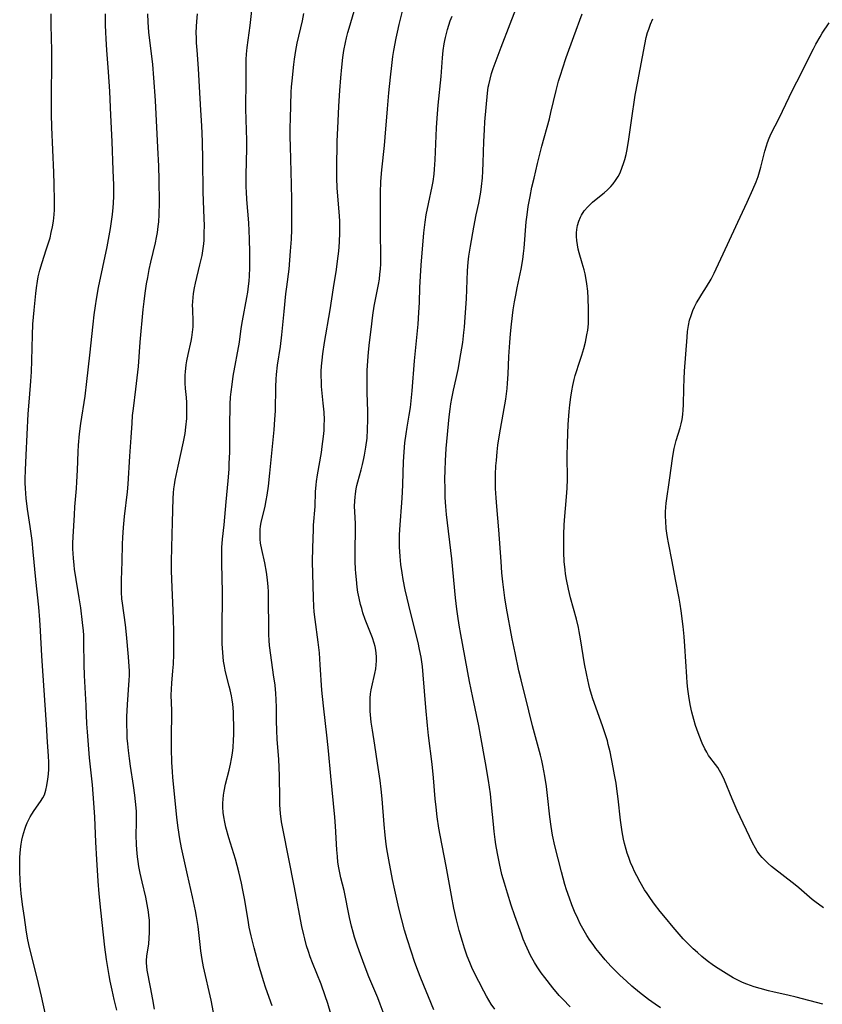
# Model space of a CAD drawing. Units: inches. Extents: x 2134851 to 2140336, y 192575 to 198030.
# Drawn here: x 2135528 to 2135660, y 194905 to 195067 of the extents above; entities that cross this region are included whole.
import ezdxf

# ---------------------------------------------------------------- set-up
doc = ezdxf.new("R2010")
doc.units = ezdxf.units.IN
doc.header["$MEASUREMENT"] = 0
doc.layers.add('c_17_T14S_R21E', color=61, linetype='Continuous')

msp = doc.modelspace()

# ---------------------------------------------------------------- linework, layer by layer
at = {"layer": 'c_17_T14S_R21E'}
for points in [[(2135587.66, 194903.67, 1000), (2135587, 194905.4, 1000), (2135586.59, 194906.43, 1000), (2135585.15, 194909.91, 1000), (2135584.55, 194911.46, 1000), (2135583.75, 194913.57, 1000), (2135583.26, 194914.96, 1000), (2135582.79, 194916.43, 1000), (2135582.55, 194917.24, 1000), (2135582.29, 194918.2, 1000), (2135581.95, 194919.66, 1000), (2135581.07, 194924.06, 1000), (2135580.54, 194926.18, 1000), (2135580.29, 194927.27, 1000), (2135580.19, 194927.8, 1000), (2135580.06, 194928.73, 1000), (2135579.96, 194929.67, 1000), (2135579.87, 194930.78, 1000), (2135579.63, 194934.64, 1000), (2135579.52, 194936.15, 1000), (2135578.89, 194942.86, 1000), (2135578.52, 194947.01, 1000), (2135578.3, 194949.1, 1000), (2135577.68, 194954.42, 1000), (2135577.41, 194957.03, 1000), (2135577.16, 194961.16, 1000), (2135577, 194963.15, 1000), (2135576.81, 194964.9, 1000), (2135576.3, 194968.61, 1000), (2135576.16, 194969.89, 1000), (2135576.1, 194970.76, 1000), (2135576.03, 194972.17, 1000), (2135575.9, 194978.17, 1000), (2135575.92, 194980.42, 1000), (2135576.02, 194983.4, 1000), (2135576.06, 194984.13, 1000), (2135576.3, 194987.17, 1000), (2135576.39, 194989.58, 1000), (2135576.48, 194990.73, 1000), (2135576.55, 194991.29, 1000), (2135576.71, 194992.38, 1000), (2135577.34, 194996.07, 1000), (2135577.49, 194997.04, 1000), (2135577.69, 194998.72, 1000), (2135577.77, 194999.71, 1000), (2135577.81, 195000.58, 1000), (2135577.82, 195001.46, 1000), (2135577.77, 195002.7, 1000), (2135577.65, 195004.18, 1000), (2135577.38, 195006.94, 1000), (2135577.33, 195007.76, 1000), (2135577.3, 195008.64, 1000), (2135577.32, 195009.46, 1000), (2135577.37, 195010.28, 1000), (2135577.46, 195011.22, 1000), (2135577.58, 195012.26, 1000), (2135577.85, 195014.16, 1000), (2135578.75, 195019.52, 1000), (2135579.3, 195023.14, 1000), (2135579.8, 195026.17, 1000), (2135580, 195027.5, 1000), (2135580.21, 195029.15, 1000), (2135580.32, 195030.63, 1000), (2135580.38, 195032.24, 1000), (2135580.38, 195033.18, 1000), (2135580.35, 195034.12, 1000), (2135580.27, 195035.6, 1000), (2135580.03, 195038.17, 1000), (2135579.93, 195039.58, 1000), (2135579.86, 195041.17, 1000), (2135579.85, 195042.77, 1000), (2135579.94, 195047.16, 1000), (2135580.07, 195050.5, 1000), (2135580.21, 195053, 1000), (2135580.38, 195055.57, 1000), (2135580.53, 195057.67, 1000), (2135580.69, 195059.42, 1000), (2135580.87, 195060.96, 1000), (2135581.04, 195062.13, 1000), (2135581.29, 195063.47, 1000), (2135581.46, 195064.22, 1000), (2135581.68, 195065.11, 1000), (2135581.88, 195065.83, 1000), (2135582.98, 195069.52, 1000)], [(2135595.82, 194904.48, 1002), (2135593.66, 194909.67, 1002), (2135593.18, 194910.94, 1002), (2135592.66, 194912.39, 1002), (2135592.14, 194913.94, 1002), (2135591.44, 194916.12, 1002), (2135591.01, 194917.55, 1002), (2135590.54, 194919.27, 1002), (2135590.08, 194921.16, 1002), (2135589.4, 194924.11, 1002), (2135589.04, 194925.89, 1002), (2135588.41, 194929.13, 1002), (2135588.11, 194930.93, 1002), (2135588, 194931.68, 1002), (2135587.82, 194933.17, 1002), (2135587.66, 194934.94, 1002), (2135587.34, 194939.16, 1002), (2135587.18, 194940.73, 1002), (2135587, 194942.16, 1002), (2135586.58, 194944.99, 1002), (2135586.11, 194947.97, 1002), (2135585.71, 194950.42, 1002), (2135585.52, 194951.73, 1002), (2135585.39, 194952.96, 1002), (2135585.35, 194953.56, 1002), (2135585.33, 194954.17, 1002), (2135585.33, 194954.86, 1002), (2135585.36, 194955.7, 1002), (2135585.43, 194956.38, 1002), (2135585.52, 194957.06, 1002), (2135585.62, 194957.57, 1002), (2135586.12, 194959.77, 1002), (2135586.27, 194960.53, 1002), (2135586.35, 194961.18, 1002), (2135586.4, 194961.83, 1002), (2135586.4, 194962.48, 1002), (2135586.36, 194963.09, 1002), (2135586.29, 194963.59, 1002), (2135586.17, 194964.17, 1002), (2135586.01, 194964.73, 1002), (2135585.71, 194965.62, 1002), (2135585.51, 194966.16, 1002), (2135584.55, 194968.64, 1002), (2135584.17, 194969.74, 1002), (2135583.97, 194970.41, 1002), (2135583.78, 194971.08, 1002), (2135583.54, 194972.12, 1002), (2135583.35, 194973.14, 1002), (2135583.23, 194973.96, 1002), (2135583.08, 194975.17, 1002), (2135582.99, 194976.22, 1002), (2135582.94, 194976.88, 1002), (2135582.88, 194978.15, 1002), (2135582.86, 194979.69, 1002), (2135582.95, 194983.7, 1002), (2135582.93, 194984.34, 1002), (2135582.81, 194986.38, 1002), (2135582.79, 194987.19, 1002), (2135582.82, 194988.14, 1002), (2135582.86, 194988.72, 1002), (2135582.93, 194989.3, 1002), (2135583.05, 194990.07, 1002), (2135583.18, 194990.67, 1002), (2135583.33, 194991.27, 1002), (2135583.88, 194993.24, 1002), (2135584.1, 194994.08, 1002), (2135584.33, 194995.06, 1002), (2135584.44, 194995.63, 1002), (2135584.66, 194996.93, 1002), (2135584.83, 194998.43, 1002), (2135584.92, 194999.84, 1002), (2135584.96, 195001.48, 1002), (2135584.95, 195002.88, 1002), (2135584.88, 195005.86, 1002), (2135584.86, 195007.47, 1002), (2135584.88, 195009.53, 1002), (2135584.96, 195011.15, 1002), (2135585.07, 195012.57, 1002), (2135585.23, 195014.16, 1002), (2135585.49, 195016.26, 1002), (2135585.8, 195018.63, 1002), (2135586.03, 195020.11, 1002), (2135586.58, 195022.87, 1002), (2135586.73, 195023.68, 1002), (2135586.86, 195024.53, 1002), (2135586.96, 195025.38, 1002), (2135587.03, 195026.19, 1002), (2135587.08, 195027.06, 1002), (2135587.1, 195028.46, 1002), (2135587.05, 195032.16, 1002), (2135587.05, 195037.57, 1002), (2135587.06, 195038.75, 1002), (2135587.12, 195040.6, 1002), (2135587.28, 195042.53, 1002), (2135587.7, 195046.53, 1002), (2135587.83, 195047.9, 1002), (2135588.19, 195052.53, 1002), (2135588.41, 195055.17, 1002), (2135588.67, 195057.75, 1002), (2135588.9, 195059.68, 1002), (2135589.1, 195061.16, 1002), (2135589.25, 195062.15, 1002), (2135589.61, 195064.15, 1002), (2135589.82, 195065.14, 1002), (2135590.11, 195066.4, 1002), (2135590.93, 195069.69, 1002)], [(2135618.22, 194904.98, 1006), (2135617.02, 194906.21, 1006), (2135616.43, 194906.85, 1006), (2135615.36, 194908.11, 1006), (2135614.03, 194909.79, 1006), (2135613.47, 194910.56, 1006), (2135612.81, 194911.51, 1006), (2135612.35, 194912.26, 1006), (2135611.7, 194913.42, 1006), (2135611.12, 194914.62, 1006), (2135610.85, 194915.22, 1006), (2135610.49, 194916.11, 1006), (2135610.19, 194916.91, 1006), (2135609.13, 194919.91, 1006), (2135608.54, 194921.65, 1006), (2135607.9, 194923.63, 1006), (2135607.41, 194925.27, 1006), (2135607.01, 194926.73, 1006), (2135606.58, 194928.52, 1006), (2135606.25, 194930.17, 1006), (2135606.01, 194931.62, 1006), (2135605.89, 194932.44, 1006), (2135605.72, 194933.77, 1006), (2135605.6, 194935, 1006), (2135605.3, 194938.18, 1006), (2135605.11, 194939.97, 1006), (2135604.8, 194942.15, 1006), (2135604.31, 194945.06, 1006), (2135603.5, 194949.59, 1006), (2135603.21, 194951.14, 1006), (2135602.21, 194955.8, 1006), (2135601.69, 194958.44, 1006), (2135600.25, 194966.16, 1006), (2135599.98, 194967.69, 1006), (2135599.75, 194969.18, 1006), (2135599.6, 194970.3, 1006), (2135599.39, 194972.16, 1006), (2135598.75, 194978.59, 1006), (2135597.91, 194985.87, 1006), (2135597.79, 194987.18, 1006), (2135597.69, 194988.65, 1006), (2135597.65, 194990.17, 1006), (2135597.64, 194991.67, 1006), (2135597.67, 194993.16, 1006), (2135597.72, 194994.68, 1006), (2135597.86, 194996.74, 1006), (2135598.33, 195001.94, 1006), (2135598.48, 195003.18, 1006), (2135598.6, 195004.04, 1006), (2135598.77, 195004.97, 1006), (2135599.06, 195006.3, 1006), (2135599.5, 195008.21, 1006), (2135599.81, 195009.7, 1006), (2135600.27, 195012.28, 1006), (2135600.56, 195014.17, 1006), (2135600.76, 195015.77, 1006), (2135600.85, 195016.69, 1006), (2135600.98, 195018.33, 1006), (2135601.15, 195021.32, 1006), (2135601.33, 195025.9, 1006), (2135601.45, 195027.37, 1006), (2135601.56, 195028.35, 1006), (2135601.81, 195030, 1006), (2135602.36, 195033.08, 1006), (2135602.75, 195035.11, 1006), (2135603.18, 195037.04, 1006), (2135603.42, 195038.24, 1006), (2135603.53, 195038.86, 1006), (2135603.65, 195039.77, 1006), (2135603.79, 195041.19, 1006), (2135603.86, 195042.33, 1006), (2135603.91, 195043.7, 1006), (2135604.01, 195047.16, 1006), (2135604.11, 195049.12, 1006), (2135604.21, 195050.42, 1006), (2135604.62, 195055.1, 1006), (2135604.76, 195056.1, 1006), (2135604.83, 195056.5, 1006), (2135605.05, 195057.42, 1006), (2135605.31, 195058.35, 1006), (2135605.58, 195059.17, 1006), (2135606.04, 195060.52, 1006), (2135606.85, 195062.7, 1006), (2135608.35, 195066.5, 1006), (2135609.67, 195069.93, 1006)], [(2135532.01, 194903.68, 988), (2135531.34, 194906.72, 988), (2135530.62, 194909.75, 988), (2135529.53, 194914.05, 988), (2135529.27, 194915.21, 988), (2135529.06, 194916.23, 988), (2135528.83, 194917.6, 988), (2135528.53, 194919.63, 988), (2135528.24, 194921.78, 988), (2135528.03, 194923.58, 988), (2135527.9, 194924.91, 988), (2135527.84, 194925.78, 988), (2135527.78, 194927.19, 988), (2135527.77, 194927.86, 988), (2135527.78, 194928.89, 988), (2135527.8, 194929.53, 988), (2135527.91, 194930.87, 988), (2135528.02, 194931.69, 988), (2135528.14, 194932.38, 988), (2135528.29, 194933.06, 988), (2135528.44, 194933.62, 988), (2135528.61, 194934.16, 988), (2135528.79, 194934.67, 988), (2135529, 194935.18, 988), (2135529.33, 194935.85, 988), (2135529.5, 194936.18, 988), (2135529.77, 194936.63, 988), (2135530.16, 194937.23, 988), (2135531.21, 194938.69, 988), (2135531.58, 194939.3, 988), (2135531.82, 194939.81, 988), (2135532.07, 194940.56, 988), (2135532.25, 194941.35, 988), (2135532.41, 194942.38, 988), (2135532.48, 194943.19, 988), (2135532.53, 194944.01, 988), (2135532.54, 194945.14, 988), (2135532.49, 194946.21, 988), (2135532.33, 194948.44, 988), (2135532.15, 194951.38, 988), (2135531.56, 194960.16, 988), (2135531.41, 194962.65, 988), (2135531.21, 194966.76, 988), (2135531.09, 194968.55, 988), (2135530.91, 194970.64, 988), (2135530.42, 194975.17, 988), (2135529.99, 194979.72, 988), (2135529.79, 194981.62, 988), (2135529.51, 194983.88, 988), (2135529.07, 194986.74, 988), (2135528.84, 194988.55, 988), (2135528.77, 194989.34, 988), (2135528.72, 194990.18, 988), (2135528.69, 194991.05, 988), (2135528.69, 194991.72, 988), (2135528.71, 194993.17, 988), (2135528.82, 194995.62, 988), (2135529.17, 195002.44, 988), (2135529.35, 195005.01, 988), (2135529.61, 195007.8, 988), (2135529.71, 195009.32, 988), (2135529.77, 195011.17, 988), (2135529.87, 195015.33, 988), (2135529.94, 195017.16, 988), (2135530.13, 195019.47, 988), (2135530.41, 195022.19, 988), (2135530.53, 195023.14, 988), (2135530.69, 195024.21, 988), (2135530.82, 195024.94, 988), (2135531.08, 195026.06, 988), (2135531.44, 195027.28, 988), (2135532.14, 195029.36, 988), (2135532.51, 195030.54, 988), (2135532.75, 195031.37, 988), (2135532.95, 195032.21, 988), (2135533.15, 195033.13, 988), (2135533.3, 195034.07, 988), (2135533.43, 195035.19, 988), (2135533.48, 195035.93, 988), (2135533.5, 195037.42, 988), (2135533.45, 195040.17, 988), (2135533.38, 195042.1, 988), (2135533.06, 195049.54, 988), (2135532.99, 195051.69, 988), (2135532.97, 195053.16, 988), (2135532.97, 195055.65, 988), (2135533.03, 195059.16, 988), (2135533.04, 195060.67, 988), (2135533.03, 195062.16, 988), (2135532.91, 195066.31, 988), (2135532.91, 195068.16, 988)], [(2135543.75, 194904.4, 990), (2135543.29, 194906.17, 990), (2135542.94, 194907.68, 990), (2135542.62, 194909.17, 990), (2135542.44, 194910.11, 990), (2135542.22, 194911.4, 990), (2135542.03, 194912.72, 990), (2135541.78, 194914.77, 990), (2135541.11, 194920.85, 990), (2135540.84, 194923.55, 990), (2135540.68, 194925.61, 990), (2135540.46, 194929.2, 990), (2135540.3, 194932.04, 990), (2135540.11, 194936.16, 990), (2135539.96, 194938.49, 990), (2135539.72, 194941.45, 990), (2135539.24, 194945.91, 990), (2135538.88, 194950.15, 990), (2135538.8, 194951.46, 990), (2135538.67, 194954.5, 990), (2135538.44, 194959.42, 990), (2135538.38, 194961.2, 990), (2135538.32, 194964.85, 990), (2135538.28, 194966.07, 990), (2135538.23, 194966.75, 990), (2135538.1, 194968.14, 990), (2135537.79, 194970.52, 990), (2135537.54, 194972.16, 990), (2135537.05, 194975.17, 990), (2135536.79, 194976.9, 990), (2135536.71, 194977.54, 990), (2135536.6, 194978.68, 990), (2135536.52, 194980.25, 990), (2135536.51, 194981.16, 990), (2135536.55, 194982.23, 990), (2135536.75, 194985.83, 990), (2135536.84, 194987.15, 990), (2135537.09, 194990.17, 990), (2135537.17, 194991.24, 990), (2135537.27, 194993.16, 990), (2135537.36, 194996.16, 990), (2135537.43, 194997.25, 990), (2135537.61, 194999.15, 990), (2135537.83, 195000.83, 990), (2135538.5, 195005.34, 990), (2135538.81, 195007.73, 990), (2135539.3, 195012.08, 990), (2135539.82, 195017.15, 990), (2135540.01, 195018.72, 990), (2135540.22, 195020.15, 990), (2135540.4, 195021.29, 990), (2135540.74, 195023.16, 990), (2135542.12, 195029.85, 990), (2135542.68, 195032.89, 990), (2135542.93, 195034.44, 990), (2135543.02, 195035.18, 990), (2135543.13, 195036.32, 990), (2135543.18, 195037.06, 990), (2135543.23, 195038.17, 990), (2135543.22, 195040, 990), (2135543.15, 195042.47, 990), (2135542.96, 195047.16, 990), (2135542.76, 195051.51, 990), (2135542.55, 195055.41, 990), (2135542.34, 195058.65, 990), (2135542.06, 195062.17, 990), (2135541.95, 195064.05, 990), (2135541.9, 195065.17, 990), (2135541.88, 195066.3, 990), (2135541.88, 195068.16, 990)], [(2135549.93, 194904.6, 992), (2135549.64, 194906.15, 992), (2135549.28, 194908.18, 992), (2135548.73, 194911, 992), (2135548.64, 194911.59, 992), (2135548.6, 194912.19, 992), (2135548.6, 194912.58, 992), (2135548.66, 194913.29, 992), (2135548.97, 194915.32, 992), (2135549.06, 194916.24, 992), (2135549.11, 194917.18, 992), (2135549.12, 194917.68, 992), (2135549.1, 194918.7, 992), (2135549.07, 194919.22, 992), (2135549, 194919.99, 992), (2135548.94, 194920.55, 992), (2135548.73, 194921.77, 992), (2135548.47, 194923, 992), (2135547.88, 194925.49, 992), (2135547.56, 194926.93, 992), (2135547.34, 194928.05, 992), (2135547.21, 194928.84, 992), (2135547.11, 194929.63, 992), (2135546.99, 194930.83, 992), (2135546.95, 194931.66, 992), (2135546.92, 194933.15, 992), (2135546.96, 194935.25, 992), (2135546.96, 194936.29, 992), (2135546.93, 194937.1, 992), (2135546.82, 194938.71, 992), (2135546.7, 194939.73, 992), (2135546.49, 194941.34, 992), (2135545.97, 194944.5, 992), (2135545.78, 194945.78, 992), (2135545.62, 194947.09, 992), (2135545.52, 194948.18, 992), (2135545.45, 194949.13, 992), (2135545.4, 194950.28, 992), (2135545.39, 194951.16, 992), (2135545.39, 194952.64, 992), (2135545.47, 194954.67, 992), (2135545.75, 194958.67, 992), (2135545.78, 194959.42, 992), (2135545.78, 194960.16, 992), (2135545.76, 194960.88, 992), (2135545.65, 194962.47, 992), (2135545.32, 194966.15, 992), (2135545.13, 194967.74, 992), (2135544.65, 194971.29, 992), (2135544.57, 194972.03, 992), (2135544.51, 194973.11, 992), (2135544.5, 194973.85, 992), (2135544.51, 194975.11, 992), (2135544.61, 194978.17, 992), (2135544.67, 194981.02, 992), (2135544.73, 194982.12, 992), (2135544.84, 194983.76, 992), (2135545, 194985.54, 992), (2135545.47, 194989.62, 992), (2135545.59, 194990.84, 992), (2135545.88, 194995.48, 992), (2135546.09, 194998.51, 992), (2135546.23, 195000.87, 992), (2135546.32, 195002.15, 992), (2135546.44, 195003.28, 992), (2135546.87, 195006.49, 992), (2135547.09, 195008.36, 992), (2135547.26, 195010.2, 992), (2135547.56, 195014.21, 992), (2135548.07, 195019.57, 992), (2135548.21, 195020.88, 992), (2135548.39, 195022.25, 992), (2135548.62, 195023.77, 992), (2135548.81, 195024.84, 992), (2135549.06, 195026.14, 992), (2135549.32, 195027.35, 992), (2135550.06, 195030.54, 992), (2135550.24, 195031.38, 992), (2135550.39, 195032.21, 992), (2135550.53, 195033.23, 992), (2135550.61, 195033.99, 992), (2135550.69, 195035.17, 992), (2135550.73, 195037.13, 992), (2135550.7, 195040.87, 992), (2135550.62, 195043.15, 992), (2135550.48, 195046.21, 992), (2135550.07, 195053.91, 992), (2135549.83, 195057.63, 992), (2135549.63, 195059.83, 992), (2135549.01, 195065.17, 992), (2135548.88, 195066.79, 992), (2135548.83, 195068.17, 992)], [(2135560.23, 194900.84, 994), (2135559.21, 194906.07, 994), (2135557.97, 194911.51, 994), (2135557.74, 194912.73, 994), (2135557.52, 194914.18, 994), (2135557.4, 194915.18, 994), (2135557.07, 194918.14, 994), (2135556.82, 194919.82, 994), (2135556.66, 194920.76, 994), (2135556.17, 194923.06, 994), (2135555.32, 194926.67, 994), (2135554.88, 194928.62, 994), (2135554.36, 194931.1, 994), (2135554.08, 194932.58, 994), (2135553.78, 194934.4, 994), (2135553.56, 194936.09, 994), (2135552.92, 194942.7, 994), (2135552.85, 194943.59, 994), (2135552.75, 194945.17, 994), (2135552.69, 194947.39, 994), (2135552.69, 194948.91, 994), (2135552.74, 194953.66, 994), (2135552.68, 194956.2, 994), (2135552.69, 194957.15, 994), (2135552.74, 194958.14, 994), (2135552.93, 194960.21, 994), (2135553.01, 194961.26, 994), (2135553.07, 194962.92, 994), (2135553.09, 194964.67, 994), (2135553.07, 194966.48, 994), (2135553.01, 194968.78, 994), (2135552.74, 194975.17, 994), (2135552.71, 194976.66, 994), (2135552.7, 194978.17, 994), (2135552.74, 194980.47, 994), (2135552.88, 194984.6, 994), (2135552.97, 194988.51, 994), (2135553.02, 194989.43, 994), (2135553.09, 194990.1, 994), (2135553.18, 194990.75, 994), (2135553.32, 194991.53, 994), (2135553.83, 194993.8, 994), (2135554.69, 194997.81, 994), (2135554.95, 194999.21, 994), (2135555.09, 195000.25, 994), (2135555.21, 195001.66, 994), (2135555.23, 195002.16, 994), (2135555.25, 195003.14, 994), (2135555.22, 195004.27, 994), (2135555.17, 195005.11, 994), (2135555.03, 195006.6, 994), (2135554.97, 195007.48, 994), (2135554.95, 195008.18, 994), (2135554.97, 195008.76, 994), (2135555, 195009.34, 994), (2135555.14, 195010.47, 994), (2135555.25, 195011.11, 994), (2135555.46, 195012.18, 994), (2135555.94, 195014.39, 994), (2135556.05, 195014.99, 994), (2135556.18, 195015.85, 994), (2135556.26, 195016.71, 994), (2135556.28, 195017.53, 994), (2135556.19, 195019.6, 994), (2135556.18, 195020.22, 994), (2135556.2, 195020.87, 994), (2135556.26, 195021.53, 994), (2135556.34, 195022.2, 994), (2135556.5, 195023.14, 994), (2135556.65, 195023.9, 994), (2135557.38, 195026.92, 994), (2135557.72, 195028.45, 994), (2135557.86, 195029.21, 994), (2135558, 195030.35, 994), (2135558.05, 195030.99, 994), (2135558.1, 195032.17, 994), (2135558.11, 195033.37, 994), (2135558.09, 195034.54, 994), (2135557.96, 195037.42, 994), (2135557.92, 195038.91, 994), (2135557.88, 195044.16, 994), (2135557.81, 195047.16, 994), (2135557.7, 195049.73, 994), (2135557.55, 195052.31, 994), (2135557.3, 195056.17, 994), (2135557.13, 195059.16, 994), (2135556.9, 195062.17, 994), (2135556.82, 195063.42, 994), (2135556.79, 195064.23, 994), (2135556.78, 195065.05, 994), (2135556.81, 195066.1, 994), (2135556.86, 195066.9, 994), (2135556.99, 195068.16, 994)], [(2135569.27, 194905.12, 996), (2135568.23, 194908.03, 996), (2135567.83, 194909.22, 996), (2135567.54, 194910.16, 996), (2135567.12, 194911.59, 996), (2135566.3, 194914.64, 996), (2135565.8, 194916.64, 996), (2135565.49, 194918.05, 996), (2135565.29, 194919.21, 996), (2135564.99, 194921.15, 996), (2135564.76, 194922.49, 996), (2135564.44, 194924.15, 996), (2135564.2, 194925.27, 996), (2135563.75, 194927.15, 996), (2135563.2, 194929.23, 996), (2135562.14, 194932.74, 996), (2135561.66, 194934.47, 996), (2135561.46, 194935.34, 996), (2135561.3, 194936.21, 996), (2135561.21, 194936.89, 996), (2135561.15, 194937.77, 996), (2135561.15, 194938.45, 996), (2135561.18, 194939.12, 996), (2135561.25, 194939.77, 996), (2135561.36, 194940.42, 996), (2135561.59, 194941.55, 996), (2135562.19, 194943.88, 996), (2135562.42, 194944.87, 996), (2135562.59, 194945.73, 996), (2135562.72, 194946.65, 996), (2135562.82, 194947.58, 996), (2135562.9, 194948.8, 996), (2135562.93, 194949.74, 996), (2135562.93, 194951.16, 996), (2135562.91, 194952.65, 996), (2135562.87, 194953.39, 996), (2135562.82, 194954.13, 996), (2135562.76, 194954.73, 996), (2135562.67, 194955.42, 996), (2135562.56, 194956.1, 996), (2135562.36, 194957.06, 996), (2135562.21, 194957.68, 996), (2135561.76, 194959.37, 996), (2135561.53, 194960.28, 996), (2135561.39, 194960.96, 996), (2135561.26, 194961.8, 996), (2135561.18, 194962.49, 996), (2135561.12, 194963.2, 996), (2135561.04, 194964.63, 996), (2135561.01, 194966.17, 996), (2135561.06, 194973.42, 996), (2135561.04, 194975.15, 996), (2135560.96, 194978.16, 996), (2135560.97, 194979.54, 996), (2135561, 194980.44, 996), (2135561.1, 194981.8, 996), (2135561.35, 194984.19, 996), (2135561.68, 194987.98, 996), (2135562.01, 194991.41, 996), (2135562.16, 194993.31, 996), (2135562.21, 194994.25, 996), (2135562.27, 194996.14, 996), (2135562.3, 195000.21, 996), (2135562.36, 195004.02, 996), (2135562.42, 195005.15, 996), (2135562.5, 195006.04, 996), (2135562.66, 195007.27, 996), (2135562.86, 195008.6, 996), (2135563.86, 195014.2, 996), (2135564.16, 195016.45, 996), (2135564.35, 195017.7, 996), (2135565.08, 195021.54, 996), (2135565.23, 195022.4, 996), (2135565.37, 195023.38, 996), (2135565.46, 195024.23, 996), (2135565.52, 195025.09, 996), (2135565.58, 195026.4, 996), (2135565.6, 195027.25, 996), (2135565.6, 195028.95, 996), (2135565.54, 195031.16, 996), (2135565.4, 195033.79, 996), (2135565.08, 195037.67, 996), (2135565.02, 195038.92, 996), (2135565, 195039.67, 996), (2135564.99, 195041.63, 996), (2135565.06, 195046.11, 996), (2135565.06, 195047.42, 996), (2135565.04, 195049.06, 996), (2135564.94, 195052.56, 996), (2135564.92, 195053.77, 996), (2135564.95, 195056.17, 996), (2135564.95, 195059.75, 996), (2135564.97, 195060.64, 996), (2135565.02, 195061.52, 996), (2135565.13, 195062.65, 996), (2135565.64, 195066.22, 996), (2135565.92, 195068.72, 996)], [(2135578.9, 194903.83, 998), (2135578.4, 194905.5, 998), (2135577.97, 194906.79, 998), (2135577.28, 194908.7, 998), (2135575.89, 194912.18, 998), (2135575.51, 194913.19, 998), (2135575.19, 194914.08, 998), (2135574.91, 194914.97, 998), (2135574.59, 194916.14, 998), (2135574.43, 194916.81, 998), (2135574.14, 194918.17, 998), (2135572.87, 194924.84, 998), (2135571.04, 194934.02, 998), (2135570.8, 194935.39, 998), (2135570.62, 194936.72, 998), (2135570.52, 194938.14, 998), (2135570.48, 194939.17, 998), (2135570.46, 194942.91, 998), (2135570.42, 194944.3, 998), (2135570.34, 194945.65, 998), (2135570.08, 194948.91, 998), (2135570, 194950.43, 998), (2135569.98, 194951.89, 998), (2135569.96, 194954.17, 998), (2135569.91, 194955.5, 998), (2135569.85, 194956.47, 998), (2135569.72, 194957.82, 998), (2135569.49, 194959.52, 998), (2135569.01, 194962.75, 998), (2135568.83, 194964.34, 998), (2135568.76, 194965.19, 998), (2135568.71, 194966.18, 998), (2135568.68, 194967.19, 998), (2135568.66, 194971.84, 998), (2135568.63, 194973.25, 998), (2135568.59, 194973.98, 998), (2135568.5, 194975.13, 998), (2135568.32, 194976.41, 998), (2135568.02, 194977.96, 998), (2135567.54, 194980.11, 998), (2135567.35, 194981.19, 998), (2135567.28, 194981.83, 998), (2135567.25, 194982.8, 998), (2135567.27, 194983.39, 998), (2135567.34, 194983.97, 998), (2135567.45, 194984.56, 998), (2135568.09, 194987.25, 998), (2135568.27, 194988.16, 998), (2135568.42, 194989.03, 998), (2135568.64, 194990.52, 998), (2135568.89, 194992.65, 998), (2135569.32, 194997.07, 998), (2135569.57, 194999.79, 998), (2135569.7, 195001.5, 998), (2135569.77, 195002.9, 998), (2135569.84, 195006.87, 998), (2135569.9, 195008.14, 998), (2135569.96, 195008.89, 998), (2135570.15, 195010.41, 998), (2135570.6, 195013.48, 998), (2135570.84, 195015.38, 998), (2135571.24, 195019.26, 998), (2135571.51, 195022.13, 998), (2135571.64, 195023.27, 998), (2135572.02, 195026.19, 998), (2135572.17, 195027.68, 998), (2135572.27, 195029.16, 998), (2135572.4, 195031.13, 998), (2135572.46, 195032.7, 998), (2135572.5, 195037.61, 998), (2135572.45, 195040.09, 998), (2135572.24, 195046.38, 998), (2135572.21, 195047.93, 998), (2135572.21, 195049.44, 998), (2135572.24, 195050.96, 998), (2135572.39, 195055.29, 998), (2135572.44, 195056.16, 998), (2135572.52, 195057.17, 998), (2135572.81, 195059.86, 998), (2135572.92, 195060.73, 998), (2135573.13, 195062.12, 998), (2135573.37, 195063.33, 998), (2135574.22, 195067.02, 998), (2135574.44, 195068.22, 998)], [(2135605.82, 194904.56, 1004), (2135605.25, 194905.4, 1004), (2135604.45, 194906.73, 1004), (2135604.01, 194907.53, 1004), (2135603.19, 194909.11, 1004), (2135602.19, 194911.14, 1004), (2135601.71, 194912.23, 1004), (2135601.3, 194913.29, 1004), (2135600.84, 194914.6, 1004), (2135600.5, 194915.7, 1004), (2135599.99, 194917.52, 1004), (2135599.55, 194919.27, 1004), (2135599.12, 194921.16, 1004), (2135598.7, 194923.26, 1004), (2135597.86, 194928.09, 1004), (2135596.84, 194933.19, 1004), (2135596.64, 194934.35, 1004), (2135596.38, 194936.17, 1004), (2135596.17, 194937.8, 1004), (2135596.03, 194939.17, 1004), (2135595.77, 194942.61, 1004), (2135595.56, 194944.85, 1004), (2135594.95, 194949.53, 1004), (2135594.75, 194951.18, 1004), (2135594.49, 194954.17, 1004), (2135594.07, 194959.52, 1004), (2135593.93, 194960.87, 1004), (2135593.71, 194962.41, 1004), (2135593.48, 194963.68, 1004), (2135593.22, 194964.85, 1004), (2135592.03, 194969.58, 1004), (2135591.1, 194973.52, 1004), (2135590.76, 194975.2, 1004), (2135590.58, 194976.28, 1004), (2135590.41, 194977.66, 1004), (2135590.27, 194978.98, 1004), (2135590.17, 194980.56, 1004), (2135590.15, 194981.67, 1004), (2135590.17, 194982.51, 1004), (2135590.26, 194984.16, 1004), (2135590.55, 194987.82, 1004), (2135590.66, 194989.5, 1004), (2135590.72, 194990.87, 1004), (2135590.85, 194994.56, 1004), (2135590.94, 194996.15, 1004), (2135591.07, 194997.68, 1004), (2135591.25, 194999.13, 1004), (2135591.42, 195000.25, 1004), (2135591.76, 195002.19, 1004), (2135591.95, 195003.46, 1004), (2135592.16, 195005.12, 1004), (2135592.26, 195006.19, 1004), (2135592.63, 195011.16, 1004), (2135593.21, 195017.17, 1004), (2135593.36, 195019.06, 1004), (2135593.44, 195020.73, 1004), (2135593.5, 195023.17, 1004), (2135593.6, 195025.03, 1004), (2135593.73, 195026.87, 1004), (2135594.16, 195032.15, 1004), (2135594.38, 195033.95, 1004), (2135594.56, 195035.13, 1004), (2135594.92, 195036.93, 1004), (2135595.53, 195039.77, 1004), (2135595.69, 195040.63, 1004), (2135595.85, 195041.81, 1004), (2135595.93, 195042.63, 1004), (2135596.04, 195044.18, 1004), (2135596.26, 195049.41, 1004), (2135596.35, 195051.03, 1004), (2135596.53, 195053.17, 1004), (2135596.99, 195057.88, 1004), (2135597.23, 195060.93, 1004), (2135597.36, 195062.14, 1004), (2135597.52, 195063.21, 1004), (2135597.63, 195063.76, 1004), (2135597.74, 195064.3, 1004), (2135598.08, 195065.61, 1004), (2135598.52, 195066.99, 1004), (2135598.81, 195067.79, 1004)], [(2135633.05, 194904.81, 1008), (2135632.2, 194905.38, 1008), (2135631.08, 194906.18, 1008), (2135629.58, 194907.34, 1008), (2135628.36, 194908.36, 1008), (2135627.44, 194909.16, 1008), (2135626.38, 194910.14, 1008), (2135625.42, 194911.1, 1008), (2135624.89, 194911.66, 1008), (2135623.96, 194912.68, 1008), (2135622.96, 194913.88, 1008), (2135622.45, 194914.53, 1008), (2135621.97, 194915.18, 1008), (2135621.46, 194915.93, 1008), (2135620.96, 194916.69, 1008), (2135620.5, 194917.45, 1008), (2135619.88, 194918.58, 1008), (2135619.45, 194919.47, 1008), (2135618.93, 194920.65, 1008), (2135618.5, 194921.71, 1008), (2135618.08, 194922.84, 1008), (2135617.63, 194924.17, 1008), (2135617.35, 194925.06, 1008), (2135616.78, 194927.14, 1008), (2135616.22, 194929.31, 1008), (2135615.71, 194931.44, 1008), (2135615.33, 194933.19, 1008), (2135615.09, 194934.62, 1008), (2135614.87, 194936.17, 1008), (2135614.5, 194939.72, 1008), (2135614.32, 194941.18, 1008), (2135614.06, 194942.87, 1008), (2135613.74, 194944.6, 1008), (2135613.56, 194945.45, 1008), (2135613.34, 194946.32, 1008), (2135612.04, 194951.17, 1008), (2135611.4, 194953.62, 1008), (2135610.15, 194958.68, 1008), (2135609.8, 194960.18, 1008), (2135609.15, 194963.17, 1008), (2135608.7, 194965.45, 1008), (2135607.77, 194970.51, 1008), (2135607.49, 194972.17, 1008), (2135607.35, 194973.07, 1008), (2135607.14, 194974.81, 1008), (2135607, 194976.28, 1008), (2135606.85, 194978.16, 1008), (2135606.5, 194983.38, 1008), (2135606.15, 194987.17, 1008), (2135606.04, 194988.6, 1008), (2135605.96, 194990.17, 1008), (2135605.95, 194991.62, 1008), (2135605.96, 194992.43, 1008), (2135606.02, 194993.85, 1008), (2135606.08, 194994.78, 1008), (2135606.21, 194996.15, 1008), (2135606.34, 194997.29, 1008), (2135606.54, 194998.66, 1008), (2135606.74, 194999.88, 1008), (2135607.62, 195004.83, 1008), (2135607.74, 195005.69, 1008), (2135607.85, 195006.58, 1008), (2135607.94, 195007.46, 1008), (2135608.04, 195008.96, 1008), (2135608.15, 195011.84, 1008), (2135608.28, 195014.16, 1008), (2135608.4, 195015.55, 1008), (2135608.58, 195017.16, 1008), (2135608.87, 195019.49, 1008), (2135609.07, 195020.81, 1008), (2135609.26, 195021.92, 1008), (2135609.5, 195023.14, 1008), (2135610.14, 195026.18, 1008), (2135610.43, 195027.79, 1008), (2135610.56, 195028.77, 1008), (2135610.66, 195029.66, 1008), (2135610.99, 195033.96, 1008), (2135611.12, 195035.14, 1008), (2135611.32, 195036.49, 1008), (2135611.62, 195038.16, 1008), (2135611.93, 195039.65, 1008), (2135612.27, 195041.17, 1008), (2135612.84, 195043.59, 1008), (2135613.56, 195046.43, 1008), (2135614.79, 195050.88, 1008), (2135615.06, 195051.95, 1008), (2135615.91, 195055.55, 1008), (2135616.32, 195057.1, 1008), (2135616.66, 195058.24, 1008), (2135616.94, 195059.15, 1008), (2135617.56, 195061, 1008), (2135618.79, 195064.43, 1008), (2135620.2, 195068.17, 1008)], [(2135659.73, 194905.4, 1010), (2135655.32, 194906.57, 1010), (2135653.95, 194906.88, 1010), (2135651.73, 194907.36, 1010), (2135650.77, 194907.59, 1010), (2135649.42, 194907.95, 1010), (2135648.46, 194908.24, 1010), (2135647.84, 194908.45, 1010), (2135647.23, 194908.67, 1010), (2135646.55, 194908.95, 1010), (2135645.64, 194909.39, 1010), (2135645, 194909.74, 1010), (2135643.84, 194910.43, 1010), (2135642.55, 194911.25, 1010), (2135641.76, 194911.77, 1010), (2135640.72, 194912.51, 1010), (2135639.82, 194913.24, 1010), (2135639.11, 194913.87, 1010), (2135638.41, 194914.52, 1010), (2135637.72, 194915.2, 1010), (2135636.79, 194916.16, 1010), (2135636.14, 194916.88, 1010), (2135635.11, 194918.08, 1010), (2135633.85, 194919.6, 1010), (2135633, 194920.65, 1010), (2135632.08, 194921.85, 1010), (2135631.42, 194922.75, 1010), (2135630.84, 194923.58, 1010), (2135630.44, 194924.2, 1010), (2135629.71, 194925.43, 1010), (2135629.15, 194926.47, 1010), (2135628.8, 194927.18, 1010), (2135628.49, 194927.85, 1010), (2135628.15, 194928.66, 1010), (2135627.84, 194929.49, 1010), (2135627.6, 194930.2, 1010), (2135627.42, 194930.81, 1010), (2135627.15, 194931.83, 1010), (2135626.99, 194932.5, 1010), (2135626.75, 194933.75, 1010), (2135626.48, 194935.62, 1010), (2135626.1, 194939.14, 1010), (2135625.89, 194940.8, 1010), (2135625.75, 194941.71, 1010), (2135625.52, 194943.08, 1010), (2135625.3, 194944.31, 1010), (2135624.78, 194946.85, 1010), (2135624.48, 194948.1, 1010), (2135624.32, 194948.67, 1010), (2135623.97, 194949.81, 1010), (2135623.52, 194951.14, 1010), (2135621.93, 194955.6, 1010), (2135621.71, 194956.29, 1010), (2135621.44, 194957.24, 1010), (2135621.27, 194957.92, 1010), (2135620.94, 194959.46, 1010), (2135620.59, 194961.32, 1010), (2135620.35, 194962.68, 1010), (2135619.91, 194965.47, 1010), (2135619.7, 194966.65, 1010), (2135619.56, 194967.32, 1010), (2135619.24, 194968.66, 1010), (2135618.29, 194972.19, 1010), (2135617.94, 194973.62, 1010), (2135617.61, 194975.2, 1010), (2135617.47, 194976.11, 1010), (2135617.38, 194976.76, 1010), (2135617.25, 194978.17, 1010), (2135617.18, 194979.65, 1010), (2135617.16, 194981.16, 1010), (2135617.17, 194982.67, 1010), (2135617.23, 194984.15, 1010), (2135617.28, 194984.94, 1010), (2135617.63, 194988.8, 1010), (2135617.72, 194990.18, 1010), (2135617.76, 194991.68, 1010), (2135617.74, 194995.51, 1010), (2135617.77, 194997.51, 1010), (2135617.82, 194999.17, 1010), (2135617.9, 195000.65, 1010), (2135618.06, 195002.83, 1010), (2135618.17, 195003.89, 1010), (2135618.32, 195005.14, 1010), (2135618.48, 195006.21, 1010), (2135618.63, 195007.06, 1010), (2135618.86, 195008.05, 1010), (2135619.05, 195008.75, 1010), (2135619.87, 195011.25, 1010), (2135620.13, 195012.08, 1010), (2135620.43, 195013.14, 1010), (2135620.71, 195014.21, 1010), (2135620.97, 195015.41, 1010), (2135621.09, 195016.16, 1010), (2135621.2, 195017.2, 1010), (2135621.24, 195018.14, 1010), (2135621.22, 195019.61, 1010), (2135621.16, 195021.42, 1010), (2135621.09, 195022.57, 1010), (2135620.96, 195023.77, 1010), (2135620.79, 195024.82, 1010), (2135620.66, 195025.45, 1010), (2135620.51, 195026.08, 1010), (2135620.2, 195027.2, 1010), (2135619.69, 195028.86, 1010), (2135619.53, 195029.51, 1010), (2135619.39, 195030.2, 1010), (2135619.3, 195030.89, 1010), (2135619.26, 195031.58, 1010), (2135619.27, 195032.15, 1010), (2135619.32, 195032.7, 1010), (2135619.44, 195033.4, 1010), (2135619.64, 195034.08, 1010), (2135619.9, 195034.74, 1010), (2135620.06, 195035.07, 1010), (2135620.53, 195035.79, 1010), (2135621.09, 195036.46, 1010), (2135621.47, 195036.84, 1010), (2135621.88, 195037.2, 1010), (2135622.49, 195037.71, 1010), (2135623.77, 195038.72, 1010), (2135624.36, 195039.22, 1010), (2135624.89, 195039.76, 1010), (2135625.3, 195040.25, 1010), (2135625.67, 195040.76, 1010), (2135626.08, 195041.43, 1010), (2135626.4, 195042.05, 1010), (2135626.78, 195042.94, 1010), (2135627, 195043.57, 1010), (2135627.2, 195044.22, 1010), (2135627.4, 195045.04, 1010), (2135627.58, 195045.87, 1010), (2135627.87, 195047.56, 1010), (2135628.49, 195052.15, 1010), (2135628.66, 195053.27, 1010), (2135628.9, 195054.8, 1010), (2135629.31, 195057.06, 1010), (2135630.46, 195063.13, 1010), (2135630.71, 195064.27, 1010), (2135630.93, 195065.07, 1010), (2135631.11, 195065.64, 1010), (2135631.43, 195066.49, 1010), (2135631.81, 195067.32, 1010)], [(2135659.83, 194921.26, 1012), (2135659, 194921.82, 1012), (2135658.61, 194922.11, 1012), (2135657.97, 194922.61, 1012), (2135655.76, 194924.51, 1012), (2135655.19, 194924.99, 1012), (2135651.29, 194928.04, 1012), (2135650.74, 194928.51, 1012), (2135650.23, 194928.99, 1012), (2135649.75, 194929.49, 1012), (2135649.36, 194929.97, 1012), (2135648.95, 194930.52, 1012), (2135648.64, 194931.02, 1012), (2135648.17, 194931.91, 1012), (2135645.66, 194937.25, 1012), (2135644.83, 194939.14, 1012), (2135643.55, 194942.21, 1012), (2135643.17, 194943.04, 1012), (2135642.75, 194943.83, 1012), (2135642.47, 194944.27, 1012), (2135642.08, 194944.81, 1012), (2135641.16, 194945.99, 1012), (2135640.96, 194946.27, 1012), (2135640.64, 194946.8, 1012), (2135640.34, 194947.35, 1012), (2135639.9, 194948.3, 1012), (2135639.39, 194949.56, 1012), (2135639.01, 194950.61, 1012), (2135638.81, 194951.21, 1012), (2135638.52, 194952.21, 1012), (2135638.21, 194953.4, 1012), (2135637.94, 194954.65, 1012), (2135637.69, 194956.01, 1012), (2135637.53, 194957.16, 1012), (2135637.43, 194958.23, 1012), (2135637.36, 194959.18, 1012), (2135637.06, 194964.26, 1012), (2135636.95, 194965.84, 1012), (2135636.79, 194967.46, 1012), (2135636.45, 194970.02, 1012), (2135636.28, 194971.13, 1012), (2135636.1, 194972.13, 1012), (2135635.49, 194975.2, 1012), (2135634.97, 194978.13, 1012), (2135634.35, 194981.22, 1012), (2135634.2, 194982.12, 1012), (2135634.09, 194982.83, 1012), (2135634, 194983.55, 1012), (2135633.91, 194984.79, 1012), (2135633.89, 194985.55, 1012), (2135633.89, 194986.31, 1012), (2135633.93, 194987.11, 1012), (2135634, 194987.75, 1012), (2135634.59, 194991.93, 1012), (2135635, 194995.09, 1012), (2135635.11, 194995.79, 1012), (2135635.3, 194996.7, 1012), (2135635.65, 194998.04, 1012), (2135636.26, 195000.13, 1012), (2135636.43, 195000.8, 1012), (2135636.59, 195001.48, 1012), (2135636.73, 195002.3, 1012), (2135636.8, 195003.09, 1012), (2135636.84, 195003.89, 1012), (2135636.89, 195006.64, 1012), (2135636.93, 195008.16, 1012), (2135637.01, 195009.46, 1012), (2135637.41, 195015.02, 1012), (2135637.51, 195015.98, 1012), (2135637.65, 195016.93, 1012), (2135637.84, 195017.79, 1012), (2135638.08, 195018.59, 1012), (2135638.38, 195019.38, 1012), (2135638.66, 195020.01, 1012), (2135638.98, 195020.65, 1012), (2135639.33, 195021.28, 1012), (2135639.82, 195022.09, 1012), (2135640.6, 195023.32, 1012), (2135641.35, 195024.56, 1012), (2135641.88, 195025.56, 1012), (2135642.22, 195026.24, 1012), (2135642.99, 195027.87, 1012), (2135644.07, 195030.24, 1012), (2135645.74, 195033.95, 1012), (2135647.3, 195037.23, 1012), (2135648.24, 195039.3, 1012), (2135648.76, 195040.53, 1012), (2135649.1, 195041.43, 1012), (2135649.34, 195042.19, 1012), (2135649.55, 195042.96, 1012), (2135650.2, 195045.6, 1012), (2135650.45, 195046.46, 1012), (2135650.63, 195047, 1012), (2135650.92, 195047.75, 1012), (2135651.25, 195048.48, 1012), (2135652.56, 195051.03, 1012), (2135654.17, 195054.45, 1012), (2135654.75, 195055.63, 1012), (2135656.15, 195058.36, 1012), (2135657.59, 195061.28, 1012), (2135658.17, 195062.41, 1012), (2135658.58, 195063.19, 1012), (2135659.27, 195064.4, 1012), (2135659.63, 195064.98, 1012), (2135660.76, 195066.68, 1012)]]:
    msp.add_polyline3d(points, dxfattribs=at)

doc.saveas('drawing.dxf')
